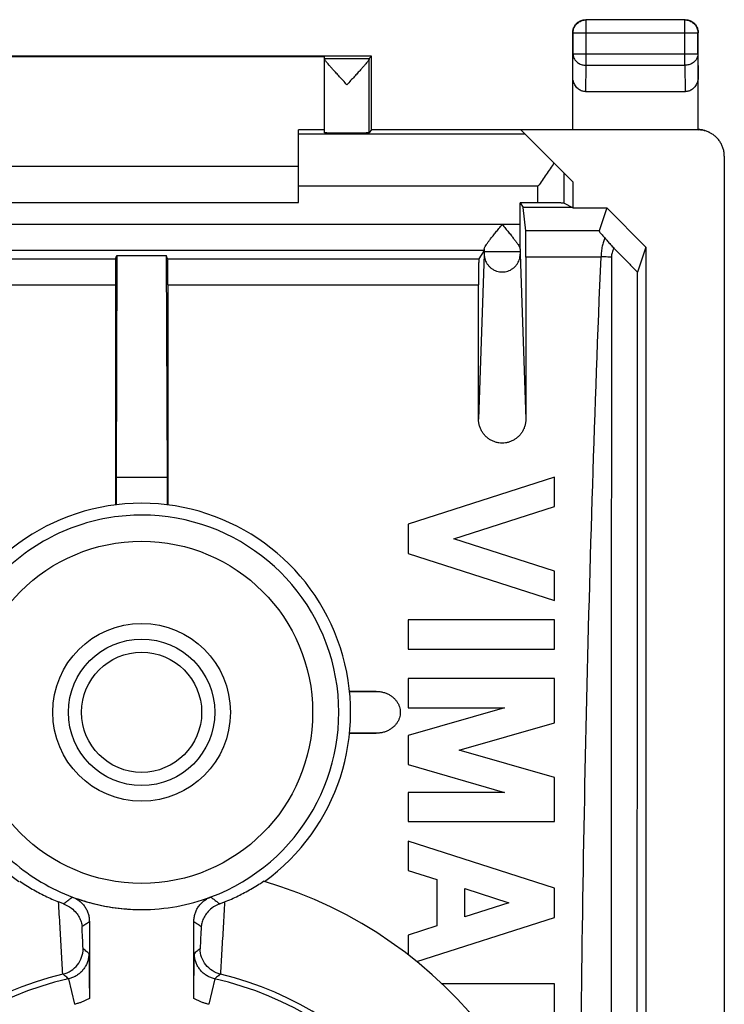
# Model space of a CAD drawing. Extents: x -15 to 7.3, y -23 to 26.
# Drawn here: x -6.1 to 7.3, y 7.2 to 26 of the extents above; entities that cross this region are included whole.
import ezdxf

# ---------------------------------------------------------------- set-up
doc = ezdxf.new("R2010")
doc.units = 0
doc.header["$LTSCALE"] = 16.335
doc.layers.get('0').update_dxf_attribs({"linetype": 'CONTINUOUS'})

msp = doc.modelspace()

# ---------------------------------------------------------------- linework, layer by layer
at = {"color": 9, "linetype": 'CONTINUOUS'}
for p, q in [((4.695, 26.024), (4.691, 26.028)), ((4.695, 25.156), (4.695, 26.024)), ((6.587, 26.024), (4.695, 26.024)), ((6.587, 26.024), (6.591, 26.028)), ((6.587, 25.156), (6.587, 26.024)), ((4.445, 25.774), (4.441, 25.778)), ((4.445, 25.774), (4.445, 25.372)), ((4.445, 25.774), (6.837, 25.774)), ((6.837, 25.774), (6.841, 25.778)), ((6.837, 25.372), (6.837, 25.774)), ((-0.309, 25.284), (0.547, 25.284)), ((0.547, 23.862), (0.547, 25.279)), ((4.441, 24.938), (4.445, 25.372)), ((4.445, 25.372), (6.837, 25.372)), ((6.837, 25.372), (6.841, 24.938)), ((4.69, 24.651), (4.695, 25.156)), ((4.695, 25.156), (6.587, 25.156)), ((6.587, 25.156), (6.592, 24.651)), ((6.823, 23.928), (6.838, 23.921)), ((3.528, 23.841), (-0.809, 23.841)), ((4.275, 22.52), (4.275, 23.094)), ((3.775, 22.841), (-0.809, 22.841)), ((3.775, 22.524), (3.775, 22.841)), ((3.433, 22.111), (-11.051, 22.111)), ((4.944, 21.986), (3.54, 21.986)), ((2.746, 21.611), (-10.364, 21.611)), ((2.747, 21.541), (2.639, 18.386)), ((2.747, 21.637), (2.747, 21.596)), ((2.747, 21.596), (3.435, 21.596)), ((3.435, 21.637), (3.435, 21.596)), ((3.435, 21.541), (3.543, 18.386)), ((4.982, 21.487), (3.543, 21.487)), ((-10.26, 21.455), (-4.307, 21.455)), ((-3.311, 21.455), (2.642, 21.455)), ((-10.257, 20.955), (-4.309, 20.955)), ((-3.309, 20.955), (2.639, 20.955)), ((-5.207, 7.68), (-5.096, 7.192)), ((-2.411, 7.68), (-2.522, 7.192))]:
    msp.add_line(p, q, dxfattribs=at)
at = {"color": 7, "linetype": 'CONTINUOUS'}
for p, q in [((6.591, 26.028), (4.691, 26.028)), ((4.441, 23.928), (4.441, 25.778)), ((6.841, 23.928), (6.841, 25.778)), ((0.591, 25.328), (-8.209, 25.328)), ((-7.309, 25.322), (-0.309, 25.322)), ((-0.309, 23.862), (-0.309, 25.322)), ((0.591, 25.328), (0.547, 25.284)), ((0.591, 23.928), (0.591, 25.328)), ((6.592, 24.651), (4.69, 24.651)), ((0.591, 23.928), (0.547, 23.862)), ((0.591, 23.928), (6.823, 23.928)), ((-0.809, 22.528), (-0.809, 23.919)), ((-0.309, 23.919), (-0.809, 23.919)), ((4.441, 22.928), (3.45, 23.919)), ((6.841, 23.919), (3.45, 23.919)), ((7.341, 23.419), (7.341, -20.363)), ((-6.809, 23.228), (-0.809, 23.228)), ((4.441, 22.928), (4.441, 22.428)), ((-6.809, 22.528), (-0.809, 22.528)), ((3.433, 22.111), (3.433, 22.524)), ((3.433, 22.524), (3.49, 22.438)), ((3.775, 22.524), (3.433, 22.524)), ((3.54, 21.986), (3.49, 22.438)), ((4.438, 22.438), (3.49, 22.438)), ((4.275, 22.52), (4.438, 22.438)), ((4.438, 22.438), (4.441, 22.428)), ((4.441, 22.428), (5.091, 22.428)), ((5.091, 22.428), (4.944, 21.986)), ((5.091, 22.428), (5.841, 21.677)), ((5.841, 21.677), (5.682, 21.199)), ((5.841, 21.677), (5.841, -18.621)), ((-4.307, 21.455), (-4.281, 21.52)), ((-4.281, 21.52), (-4.296, 17.278)), ((-4.281, 21.52), (-3.337, 21.52)), ((-3.337, 21.52), (-3.322, 17.278)), ((-3.311, 21.455), (-3.337, 21.52)), ((2.746, 21.611), (2.642, 21.455)), ((3.543, 21.487), (3.543, 18.386)), ((-4.309, 20.955), (-4.309, 16.746)), ((-3.309, 20.955), (-3.309, 16.746)), ((2.639, 18.386), (2.639, 20.955)), ((-4.296, 17.278), (-4.296, 16.748)), ((-4.296, 17.278), (-3.322, 17.278)), ((-3.322, 17.278), (-3.322, 16.748)), ((4.091, 17.278), (1.291, 16.379)), ((4.091, 16.718), (4.091, 17.278)), ((2.163, 16.099), (4.091, 16.718)), ((1.291, 16.379), (1.291, 15.819)), ((4.091, 15.48), (2.163, 16.099)), ((1.291, 15.819), (4.091, 14.92)), ((4.091, 14.92), (4.091, 15.48)), ((1.291, 14.546), (1.291, 13.986)), ((4.091, 14.546), (1.291, 14.546)), ((4.091, 13.986), (4.091, 14.546)), ((1.291, 13.986), (4.091, 13.986)), ((1.291, 13.426), (1.291, 12.866)), ((4.091, 13.426), (1.291, 13.426)), ((4.091, 12.58), (4.091, 13.426)), ((0.169, 13.178), (0.68, 13.178)), ((3.138, 12.866), (1.291, 12.337)), ((1.291, 12.866), (3.138, 12.866)), ((2.268, 12.057), (4.091, 12.58)), ((0.17, 12.378), (0.68, 12.378)), ((1.291, 12.337), (1.291, 11.777)), ((4.091, 11.534), (2.268, 12.057)), ((1.291, 11.777), (3.138, 11.247)), ((4.091, 10.687), (4.091, 11.534)), ((1.291, 11.247), (1.291, 10.687)), ((3.138, 11.247), (1.291, 11.247)), ((1.291, 10.687), (4.091, 10.687)), ((1.291, 10.314), (1.291, 9.754)), ((4.091, 9.415), (1.291, 10.314)), ((1.291, 9.754), (1.842, 9.577)), ((1.842, 9.577), (1.842, 8.693)), ((2.374, 8.864), (2.374, 9.406)), ((2.374, 9.406), (3.219, 9.135)), ((4.091, 8.855), (4.091, 9.415)), ((3.219, 9.135), (2.374, 8.864)), ((1.455, 8.009), (4.091, 8.855)), ((-4.809, 8.777), (-4.809, 7.306)), ((-2.809, 7.306), (-2.809, 8.777)), ((1.842, 8.693), (1.291, 8.516)), ((1.291, 8.516), (1.291, 8.136)), ((4.091, 7.583), (1.937, 7.583)), ((4.091, 6.271), (4.091, 7.583))]:
    msp.add_line(p, q, dxfattribs=at)
at = {"color": 9, "linetype": 'CONTINUOUS'}
for radius in [3.273, 1.149]:
    msp.add_circle((-3.809, 12.778), radius, dxfattribs=at)
at = {"color": 7, "linetype": 'CONTINUOUS'}
for radius in [1.7, 1.4]:
    msp.add_circle((-3.809, 12.778), radius, dxfattribs=at)
for centre, radius, start, end in [((-3.809, 12.778), 4, 305.9692, 234.0308), ((-3.809, 1.528), 8.35, 286.2253, 73.7747), ((-3.809, 12.778), 3.773, 270, 290.5499), ((-3.809, 1.528), 6.421, 103.5809, 256.4191), ((-3.809, 1.528), 6.421, 283.5809, 76.4191)]:
    msp.add_arc(centre, radius, start, end, dxfattribs=at)
at = {"color": 9, "linetype": 'CONTINUOUS'}
for centre, radius, start, end in [((-3.809, 12.778), 3.773, 290.5499, 90), ((-3.809, 1.528), 6.309, 102.8007, 257.1993), ((-3.809, 1.528), 6.309, 282.8007, 77.1993)]:
    msp.add_arc(centre, radius, start, end, dxfattribs=at)
at = {"color": 7, "linetype": 'CONTINUOUS'}
for points, knots in [([(4.441, 25.778), (4.441, 25.79), (4.443, 25.814), (4.45, 25.849), (4.463, 25.882), (4.48, 25.914), (4.501, 25.942), (4.527, 25.968), (4.555, 25.989), (4.587, 26.006), (4.62, 26.019), (4.655, 26.026), (4.679, 26.028), (4.691, 26.028)], [0, 0, 0, 0, 0.090909, 0.181818, 0.272727, 0.363636, 0.454545, 0.545455, 0.636364, 0.727273, 0.818182, 0.909091, 1, 1, 1, 1]), ([(6.591, 26.028), (6.603, 26.028), (6.627, 26.026), (6.662, 26.019), (6.695, 26.006), (6.727, 25.989), (6.755, 25.968), (6.781, 25.942), (6.802, 25.914), (6.819, 25.882), (6.832, 25.849), (6.839, 25.814), (6.841, 25.79), (6.841, 25.778)], [0, 0, 0, 0, 0.090909, 0.181818, 0.272727, 0.363636, 0.454545, 0.545455, 0.636364, 0.727273, 0.818182, 0.909091, 1, 1, 1, 1]), ([(0.119, 24.784), (0.095, 24.81), (0.048, 24.861), (-0.02, 24.935), (-0.083, 25.004), (-0.139, 25.065), (-0.186, 25.118), (-0.224, 25.162), (-0.255, 25.198), (-0.278, 25.228), (-0.295, 25.25), (-0.305, 25.266), (-0.309, 25.276), (-0.309, 25.279)], [0, 0, 0, 0, 0.161202, 0.316862, 0.460745, 0.587077, 0.694807, 0.784091, 0.856293, 0.912904, 0.95527, 0.983849, 1, 1, 1, 1]), ([(0.547, 25.279), (0.547, 25.275), (0.543, 25.266), (0.533, 25.249), (0.516, 25.227), (0.492, 25.198), (0.462, 25.161), (0.423, 25.117), (0.376, 25.064), (0.321, 25.003), (0.258, 24.935), (0.19, 24.861), (0.143, 24.81), (0.119, 24.784)], [0, 0, 0, 0, 0.016561, 0.045487, 0.0881, 0.144887, 0.217264, 0.306642, 0.414351, 0.540465, 0.683919, 0.839103, 1, 1, 1, 1]), ([(0.547, 25.284), (0.547, 25.284), (0.547, 25.282), (0.547, 25.28), (0.547, 25.279)], [0, 0, 0, 0, 0.271752, 1, 1, 1, 1]), ([(4.69, 24.651), (4.678, 24.651), (4.654, 24.653), (4.618, 24.662), (4.583, 24.677), (4.551, 24.699), (4.52, 24.726), (4.493, 24.76), (4.471, 24.799), (4.454, 24.843), (4.443, 24.89), (4.441, 24.922), (4.441, 24.938)], [0, 0, 0, 0, 0.085599, 0.172735, 0.261725, 0.354368, 0.450878, 0.552491, 0.658755, 0.769672, 0.88369, 1, 1, 1, 1]), ([(6.841, 24.938), (6.841, 24.922), (6.839, 24.89), (6.828, 24.843), (6.811, 24.799), (6.789, 24.76), (6.762, 24.726), (6.732, 24.699), (6.699, 24.677), (6.664, 24.662), (6.628, 24.653), (6.604, 24.651), (6.592, 24.651)], [0, 0, 0, 0, 0.11631, 0.230328, 0.341245, 0.447509, 0.549122, 0.645632, 0.738275, 0.827265, 0.914401, 1, 1, 1, 1]), ([(6.823, 23.928), (6.825, 23.928), (6.829, 23.928), (6.835, 23.928), (6.839, 23.928), (6.841, 23.928)], [0, 0, 0, 0, 0.333332, 0.666665, 1, 1, 1, 1]), ([(7.047, 23.875), (7.041, 23.878), (7.016, 23.89), (6.969, 23.908), (6.906, 23.923), (6.863, 23.927), (6.841, 23.928)], [0, 0, 0, 0, 0.092259, 0.394501, 0.698058, 1, 1, 1, 1]), ([(0.547, 23.862), (0.546, 23.86), (0.538, 23.863), (0.525, 23.86), (0.501, 23.861), (0.469, 23.86), (0.429, 23.859), (0.383, 23.859), (0.33, 23.859), (0.273, 23.858), (0.212, 23.858), (0.149, 23.858), (0.086, 23.858), (0.023, 23.858), (-0.037, 23.858), (-0.094, 23.859), (-0.146, 23.859), (-0.193, 23.859), (-0.232, 23.859), (-0.263, 23.861), (-0.288, 23.86), (-0.299, 23.863), (-0.309, 23.86), (-0.309, 23.862)], [0, 0, 0, 0, 0.00603, 0.02304, 0.050634, 0.088278, 0.134999, 0.18996, 0.251667, 0.319083, 0.390315, 0.464215, 0.538673, 0.612509, 0.683613, 0.750841, 0.812304, 0.866971, 0.913353, 0.950622, 0.977812, 0.9944, 1, 1, 1, 1]), ([(7.065, 23.866), (7.059, 23.869), (7.033, 23.882), (6.982, 23.901), (6.912, 23.916), (6.865, 23.919), (6.841, 23.919)], [0, 0, 0, 0, 0.07605, 0.383737, 0.69203, 1, 1, 1, 1]), ([(7.341, 23.419), (7.341, 23.443), (7.338, 23.491), (7.322, 23.56), (7.297, 23.628), (7.263, 23.69), (7.22, 23.748), (7.17, 23.798), (7.117, 23.838), (7.081, 23.858), (7.065, 23.866)], [0, 0, 0, 0, 0.128921, 0.25798, 0.38679, 0.515944, 0.644705, 0.773903, 0.902673, 1, 1, 1, 1]), ([(4.082, 23.287), (4.058, 23.25), (4.01, 23.176), (3.934, 23.066), (3.855, 22.953), (3.802, 22.878), (3.775, 22.841)], [0, 0, 0, 0, 0.241407, 0.49039, 0.7441, 1, 1, 1, 1]), ([(4.275, 22.52), (4.273, 22.521), (4.265, 22.52), (4.25, 22.521), (4.224, 22.521), (4.19, 22.522), (4.147, 22.522), (4.097, 22.523), (4.041, 22.523), (3.979, 22.524), (3.914, 22.524), (3.845, 22.524), (3.799, 22.524), (3.775, 22.524)], [0, 0, 0, 0, 0.012466, 0.044586, 0.09563, 0.164829, 0.250415, 0.351225, 0.464599, 0.588986, 0.72123, 0.859283, 1, 1, 1, 1]), ([(2.747, 21.637), (2.747, 21.642), (2.751, 21.657), (2.761, 21.68), (2.778, 21.71), (2.801, 21.746), (2.833, 21.79), (2.871, 21.841), (2.917, 21.899), (2.97, 21.964), (3.029, 22.036), (3.07, 22.086), (3.091, 22.111)], [0, 0, 0, 0, 0.030021, 0.072483, 0.12992, 0.203718, 0.294448, 0.402499, 0.528517, 0.672406, 0.832404, 1, 1, 1, 1]), ([(3.091, 22.111), (3.112, 22.085), (3.153, 22.036), (3.212, 21.964), (3.265, 21.898), (3.311, 21.84), (3.35, 21.789), (3.381, 21.746), (3.405, 21.709), (3.421, 21.68), (3.431, 21.657), (3.435, 21.643), (3.435, 21.637)], [0, 0, 0, 0, 0.168059, 0.32845, 0.472629, 0.598837, 0.706994, 0.797747, 0.870836, 0.927248, 0.969469, 1, 1, 1, 1]), ([(3.435, 21.637), (3.435, 21.645), (3.434, 21.666), (3.434, 21.701), (3.434, 21.743), (3.434, 21.793), (3.433, 21.849), (3.433, 21.91), (3.433, 21.975), (3.433, 22.042), (3.433, 22.088), (3.433, 22.111)], [0, 0, 0, 0, 0.055746, 0.129643, 0.220271, 0.325889, 0.444466, 0.573725, 0.711179, 0.854186, 1, 1, 1, 1]), ([(3.543, 21.487), (3.543, 21.51), (3.543, 21.555), (3.543, 21.622), (3.543, 21.687), (3.542, 21.748), (3.542, 21.803), (3.542, 21.853), (3.542, 21.896), (3.541, 21.931), (3.541, 21.957), (3.541, 21.975), (3.54, 21.984), (3.54, 21.986)], [0, 0, 0, 0, 0.137757, 0.27302, 0.402847, 0.525314, 0.637452, 0.737795, 0.823812, 0.894387, 0.947795, 0.983263, 1, 1, 1, 1]), ([(4.944, 21.986), (4.943, 21.984), (4.948, 21.978), (4.955, 21.966), (4.971, 21.948), (4.992, 21.923), (5.021, 21.89), (5.043, 21.866), (5.056, 21.853)], [0, 0, 0, 0, 0.035273, 0.117352, 0.249603, 0.4373, 0.685012, 1, 1, 1, 1]), ([(5.056, 21.853), (5.05, 21.841), (5.04, 21.817), (5.026, 21.778), (5.014, 21.736), (5.004, 21.692), (4.995, 21.645), (4.989, 21.596), (4.984, 21.545), (4.982, 21.511), (4.982, 21.494)], [0, 0, 0, 0, 0.103698, 0.214863, 0.332976, 0.457368, 0.587235, 0.721658, 0.859614, 1, 1, 1, 1]), ([(5.056, 21.853), (5.072, 21.833), (5.108, 21.791), (5.165, 21.726), (5.206, 21.68), (5.227, 21.656)], [0, 0, 0, 0, 0.293355, 0.631352, 1, 1, 1, 1]), ([(2.747, 21.637), (2.747, 21.632), (2.747, 21.624), (2.746, 21.616), (2.747, 21.612), (2.746, 21.611)], [0, 0, 0, 0, 0.541263, 0.875603, 1, 1, 1, 1]), ([(4.582, 4.028), (4.589, 5.483), (4.617, 8.392), (4.697, 12.757), (4.817, 17.122), (4.922, 20.032), (4.982, 21.487)], [0, 0, 0, 0, 0.249901, 0.499848, 0.749871, 1, 1, 1, 1]), ([(4.982, 21.494), (4.982, 21.493), (4.982, 21.491), (4.982, 21.489), (4.982, 21.488), (4.982, 21.487)], [0, 0, 0, 0, 0.333211, 0.666542, 1, 1, 1, 1]), ([(5.182, 21.483), (5.181, 20.043), (5.179, 16.518), (5.176, 10.909), (5.175, 4.655), (5.175, -1.599), (5.176, -7.853), (5.179, -13.462), (5.181, -16.987), (5.182, -18.427)], [0, 0, 0, 0, 0.108286, 0.264947, 0.421645, 0.578355, 0.735053, 0.891714, 1, 1, 1, 1]), ([(5.227, 21.656), (5.219, 21.643), (5.206, 21.615), (5.192, 21.571), (5.184, 21.527), (5.182, 21.498), (5.182, 21.483)], [0, 0, 0, 0, 0.258914, 0.509137, 0.755108, 1, 1, 1, 1]), ([(5.227, 21.656), (5.277, 21.605), (5.379, 21.504), (5.53, 21.352), (5.631, 21.25), (5.682, 21.199)], [0, 0, 0, 0, 0.333323, 0.666656, 1, 1, 1, 1]), ([(-4.307, 21.455), (-4.308, 21.453), (-4.307, 21.447), (-4.308, 21.434), (-4.308, 21.413), (-4.308, 21.384), (-4.308, 21.348), (-4.308, 21.305), (-4.309, 21.256), (-4.309, 21.202), (-4.309, 21.144), (-4.309, 21.082), (-4.309, 21.019), (-4.309, 20.976), (-4.309, 20.955)], [0, 0, 0, 0, 0.009499, 0.035896, 0.078722, 0.136721, 0.20928, 0.295992, 0.394767, 0.502854, 0.619156, 0.742839, 0.870953, 1, 1, 1, 1]), ([(-3.309, 20.955), (-3.309, 20.976), (-3.309, 21.019), (-3.309, 21.082), (-3.309, 21.144), (-3.309, 21.202), (-3.309, 21.256), (-3.309, 21.305), (-3.31, 21.348), (-3.31, 21.384), (-3.31, 21.413), (-3.31, 21.434), (-3.311, 21.447), (-3.31, 21.453), (-3.311, 21.455)], [0, 0, 0, 0, 0.129047, 0.257161, 0.380844, 0.497146, 0.605233, 0.704008, 0.79072, 0.863279, 0.921278, 0.964104, 0.990501, 1, 1, 1, 1]), ([(2.642, 21.455), (2.641, 21.453), (2.642, 21.447), (2.641, 21.434), (2.641, 21.413), (2.641, 21.384), (2.64, 21.348), (2.64, 21.305), (2.64, 21.256), (2.64, 21.202), (2.639, 21.144), (2.639, 21.082), (2.639, 21.019), (2.639, 20.976), (2.639, 20.955)], [0, 0, 0, 0, 0.009518, 0.035921, 0.078749, 0.136749, 0.209307, 0.296018, 0.39479, 0.502874, 0.619172, 0.742849, 0.870958, 1, 1, 1, 1]), ([(5.682, -18.144), (5.681, -16.271), (5.679, -12.524), (5.676, -6.904), (5.675, -1.283), (5.675, 4.339), (5.676, 9.96), (5.679, 15.58), (5.681, 19.326), (5.682, 21.199)], [0, 0, 0, 0, 0.142811, 0.285668, 0.428553, 0.571447, 0.714332, 0.857189, 1, 1, 1, 1]), ([(3.543, 18.386), (3.543, 18.364), (3.54, 18.32), (3.526, 18.256), (3.503, 18.194), (3.472, 18.137), (3.433, 18.084), (3.387, 18.038), (3.335, 17.999), (3.279, 17.968), (3.218, 17.945), (3.155, 17.931), (3.091, 17.926), (3.027, 17.931), (2.964, 17.945), (2.904, 17.967), (2.847, 17.999), (2.795, 18.038), (2.749, 18.084), (2.71, 18.136), (2.679, 18.194), (2.656, 18.256), (2.642, 18.32), (2.639, 18.364), (2.639, 18.386)], [0, 0, 0, 0, 0.04587, 0.092084, 0.138065, 0.183536, 0.229227, 0.274943, 0.3202, 0.365007, 0.410152, 0.455256, 0.499897, 0.544538, 0.589642, 0.634785, 0.679594, 0.724859, 0.770579, 0.816262, 0.861716, 0.907718, 0.954002, 1, 1, 1, 1]), ([(0.68, 13.178), (0.704, 13.178), (0.751, 13.175), (0.819, 13.161), (0.883, 13.139), (0.942, 13.109), (0.994, 13.073), (1.039, 13.031), (1.076, 12.985), (1.105, 12.936), (1.126, 12.884), (1.138, 12.831), (1.142, 12.778), (1.138, 12.724), (1.126, 12.671), (1.105, 12.62), (1.076, 12.571), (1.039, 12.525), (0.994, 12.483), (0.941, 12.447), (0.883, 12.417), (0.819, 12.395), (0.751, 12.381), (0.704, 12.378), (0.68, 12.378)], [0, 0, 0, 0, 0.052265, 0.103964, 0.15415, 0.202488, 0.24954, 0.294845, 0.338093, 0.379814, 0.420807, 0.460917, 0.500127, 0.539318, 0.579399, 0.620396, 0.662177, 0.705537, 0.750934, 0.797966, 0.846067, 0.895877, 0.947391, 1, 1, 1, 1]), ([(-6.142, 9.545), (-6.064, 9.493), (-5.904, 9.394), (-5.655, 9.262), (-5.484, 9.186), (-5.397, 9.151)], [0, 0, 0, 0, 0.334125, 0.666367, 1, 1, 1, 1]), ([(-2.221, 9.151), (-2.134, 9.186), (-1.963, 9.262), (-1.714, 9.394), (-1.554, 9.493), (-1.476, 9.545)], [0, 0, 0, 0, 0.333318, 0.665561, 1, 1, 1, 1]), ([(-5.133, 9.245), (-4.993, 9.192), (-4.705, 9.103), (-4.26, 9.023), (-3.959, 9.005), (-3.809, 9.005)], [0, 0, 0, 0, 0.333277, 0.666648, 1, 1, 1, 1]), ([(-5.133, 9.245), (-5.11, 9.236), (-5.064, 9.215), (-5.001, 9.173), (-4.944, 9.122), (-4.896, 9.063), (-4.858, 8.997), (-4.83, 8.927), (-4.813, 8.853), (-4.809, 8.802), (-4.809, 8.777)], [0, 0, 0, 0, 0.125, 0.25, 0.375, 0.5, 0.625, 0.75, 0.875, 1, 1, 1, 1]), ([(-2.809, 8.777), (-2.809, 8.802), (-2.805, 8.853), (-2.788, 8.927), (-2.76, 8.997), (-2.721, 9.063), (-2.674, 9.122), (-2.617, 9.173), (-2.554, 9.215), (-2.508, 9.236), (-2.485, 9.245)], [0, 0, 0, 0, 0.125, 0.25, 0.375, 0.5, 0.625, 0.75, 0.875, 1, 1, 1, 1]), ([(-5.303, 9.115), (-5.313, 9.118), (-5.334, 9.126), (-5.365, 9.138), (-5.386, 9.146), (-5.397, 9.151)], [0, 0, 0, 0, 0.320181, 0.6533, 1, 1, 1, 1]), ([(-5.303, 9.115), (-5.249, 9.094), (-5.16, 9.045), (-5.062, 8.951), (-5.001, 8.861), (-4.964, 8.771), (-4.952, 8.711), (-4.949, 8.681)], [0, 0, 0, 0, 0.296546, 0.508099, 0.686681, 0.848006, 1, 1, 1, 1]), ([(-2.314, 9.115), (-2.369, 9.094), (-2.458, 9.045), (-2.556, 8.951), (-2.616, 8.861), (-2.654, 8.771), (-2.666, 8.711), (-2.669, 8.681)], [0, 0, 0, 0, 0.296546, 0.508099, 0.686681, 0.848006, 1, 1, 1, 1]), ([(-2.314, 9.115), (-2.304, 9.118), (-2.284, 9.126), (-2.253, 9.138), (-2.232, 9.146), (-2.221, 9.151)], [0, 0, 0, 0, 0.320181, 0.6533, 1, 1, 1, 1]), ([(-5.313, 7.77), (-5.259, 7.783), (-5.154, 7.828), (-5.029, 7.942), (-4.948, 8.089), (-4.929, 8.2), (-4.928, 8.255)], [0, 0, 0, 0, 0.251951, 0.502596, 0.751889, 1, 1, 1, 1]), ([(-4.818, 8.167), (-4.817, 8.122), (-4.815, 8.028), (-4.813, 7.877), (-4.811, 7.707), (-4.809, 7.515), (-4.809, 7.378), (-4.809, 7.306)], [0, 0, 0, 0, 0.156602, 0.329079, 0.524733, 0.748668, 1, 1, 1, 1]), ([(-2.809, 7.306), (-2.809, 7.378), (-2.809, 7.515), (-2.807, 7.707), (-2.805, 7.877), (-2.803, 8.028), (-2.801, 8.122), (-2.8, 8.167)], [0, 0, 0, 0, 0.251332, 0.475267, 0.670921, 0.843398, 1, 1, 1, 1]), ([(-2.305, 7.77), (-2.359, 7.783), (-2.464, 7.828), (-2.589, 7.942), (-2.67, 8.089), (-2.689, 8.2), (-2.689, 8.255)], [0, 0, 0, 0, 0.251951, 0.502596, 0.751889, 1, 1, 1, 1]), ([(-5.313, 7.77), (-5.313, 7.77), (-5.314, 7.77), (-5.315, 7.77), (-5.316, 7.769), (-5.317, 7.769)], [0, 0, 0, 0, 0.332992, 0.666316, 1, 1, 1, 1]), ([(-2.305, 7.77), (-2.305, 7.77), (-2.304, 7.77), (-2.302, 7.77), (-2.302, 7.769), (-2.301, 7.769)], [0, 0, 0, 0, 0.332992, 0.666316, 1, 1, 1, 1])]:
    msp.add_open_spline(points, degree=3, knots=knots, dxfattribs=at)
at = {"color": 9, "linetype": 'CONTINUOUS'}
for points, knots in [([(4.445, 25.774), (4.445, 25.787), (4.447, 25.813), (4.457, 25.851), (4.472, 25.888), (4.492, 25.921), (4.518, 25.951), (4.548, 25.977), (4.582, 25.997), (4.618, 26.012), (4.656, 26.021), (4.682, 26.024), (4.695, 26.024)], [0, 0, 0, 0, 0.100021, 0.200044, 0.300066, 0.400089, 0.500111, 0.600131, 0.700152, 0.800164, 0.900176, 1, 1, 1, 1]), ([(6.587, 26.024), (6.6, 26.024), (6.626, 26.021), (6.664, 26.012), (6.701, 25.997), (6.734, 25.977), (6.764, 25.951), (6.79, 25.921), (6.81, 25.888), (6.825, 25.851), (6.835, 25.813), (6.837, 25.787), (6.837, 25.774)], [0, 0, 0, 0, 0.099824, 0.199836, 0.299848, 0.399869, 0.499889, 0.599911, 0.699934, 0.799956, 0.899979, 1, 1, 1, 1]), ([(4.445, 25.372), (4.445, 25.361), (4.448, 25.338), (4.457, 25.305), (4.472, 25.273), (4.493, 25.244), (4.519, 25.218), (4.548, 25.196), (4.582, 25.179), (4.618, 25.166), (4.656, 25.158), (4.682, 25.156), (4.695, 25.156)], [0, 0, 0, 0, 0.092741, 0.186274, 0.281243, 0.378123, 0.477185, 0.578475, 0.681826, 0.786886, 0.893155, 1, 1, 1, 1]), ([(6.837, 25.372), (6.837, 25.361), (6.835, 25.338), (6.825, 25.305), (6.81, 25.273), (6.789, 25.244), (6.764, 25.219), (6.734, 25.196), (6.7, 25.179), (6.664, 25.166), (6.626, 25.158), (6.6, 25.156), (6.587, 25.156)], [0, 0, 0, 0, 0.092664, 0.186196, 0.281162, 0.378047, 0.477114, 0.57841, 0.681769, 0.786836, 0.893112, 1, 1, 1, 1]), ([(2.747, 21.596), (2.747, 21.594), (2.747, 21.588), (2.747, 21.581), (2.747, 21.573), (2.747, 21.567), (2.747, 21.56), (2.747, 21.555), (2.747, 21.55), (2.747, 21.546), (2.747, 21.543), (2.747, 21.542), (2.747, 21.541)], [0, 0, 0, 0, 0.141786, 0.280997, 0.41467, 0.540139, 0.654935, 0.756795, 0.843745, 0.914095, 0.966554, 1, 1, 1, 1]), ([(2.747, 21.541), (2.747, 21.523), (2.75, 21.488), (2.763, 21.436), (2.783, 21.387), (2.812, 21.341), (2.847, 21.3), (2.888, 21.266), (2.934, 21.238), (2.984, 21.217), (3.037, 21.205), (3.091, 21.201), (3.145, 21.205), (3.198, 21.217), (3.248, 21.238), (3.294, 21.266), (3.335, 21.3), (3.37, 21.341), (3.399, 21.387), (3.42, 21.436), (3.432, 21.488), (3.435, 21.523), (3.435, 21.541)], [0, 0, 0, 0, 0.049646, 0.099327, 0.149074, 0.198912, 0.248857, 0.298913, 0.349076, 0.399329, 0.449647, 0.5, 0.550353, 0.600671, 0.650924, 0.701087, 0.751143, 0.801088, 0.850926, 0.900673, 0.950354, 1, 1, 1, 1]), ([(3.435, 21.596), (3.435, 21.594), (3.435, 21.588), (3.435, 21.581), (3.435, 21.573), (3.435, 21.567), (3.435, 21.56), (3.435, 21.555), (3.435, 21.55), (3.435, 21.546), (3.435, 21.543), (3.435, 21.542), (3.435, 21.541)], [0, 0, 0, 0, 0.141786, 0.280997, 0.41467, 0.540139, 0.654935, 0.756795, 0.843745, 0.914095, 0.966554, 1, 1, 1, 1]), ([(5.182, 21.483), (5.16, 21.484), (5.115, 21.487), (5.049, 21.49), (5.004, 21.493), (4.982, 21.494)], [0, 0, 0, 0, 0.333311, 0.666645, 1, 1, 1, 1]), ([(-3.809, 16.551), (-4.006, 16.551), (-4.414, 16.519), (-5.025, 16.369), (-5.625, 16.107), (-6.179, 15.739), (-6.66, 15.278), (-7.053, 14.742), (-7.346, 14.145), (-7.531, 13.506), (-7.601, 12.845), (-7.554, 12.181), (-7.392, 11.536), (-7.12, 10.93), (-6.747, 10.38), (-6.282, 9.902), (-5.74, 9.514), (-5.339, 9.322), (-5.133, 9.245)], [0, 0, 0, 0, 0.056384, 0.11656, 0.179117, 0.242609, 0.305848, 0.368842, 0.431901, 0.49502, 0.558116, 0.621209, 0.684331, 0.747406, 0.810387, 0.873563, 0.937092, 1, 1, 1, 1]), ([(-5.303, 9.115), (-5.285, 9.129), (-5.247, 9.157), (-5.19, 9.201), (-5.152, 9.23), (-5.133, 9.245)], [0, 0, 0, 0, 0.329836, 0.663017, 1, 1, 1, 1]), ([(-5.133, 9.245), (-4.987, 9.19), (-4.692, 9.1), (-4.247, 9.022), (-3.952, 9.005), (-3.809, 9.005)], [0, 0, 0, 0, 0.347567, 0.68187, 1, 1, 1, 1]), ([(-2.485, 9.245), (-2.466, 9.23), (-2.428, 9.201), (-2.371, 9.157), (-2.333, 9.129), (-2.314, 9.115)], [0, 0, 0, 0, 0.336708, 0.670027, 1, 1, 1, 1]), ([(-5.317, 7.769), (-5.326, 7.919), (-5.344, 8.223), (-5.37, 8.683), (-5.388, 8.994), (-5.397, 9.151)], [0, 0, 0, 0, 0.32585, 0.65905, 1, 1, 1, 1]), ([(-2.221, 9.151), (-2.23, 8.994), (-2.248, 8.683), (-2.274, 8.223), (-2.292, 7.919), (-2.301, 7.769)], [0, 0, 0, 0, 0.34095, 0.67415, 1, 1, 1, 1]), ([(-4.949, 8.681), (-4.925, 8.697), (-4.879, 8.729), (-4.832, 8.761), (-4.809, 8.777)], [0, 0, 0, 0, 0.496831, 1, 1, 1, 1]), ([(-4.928, 8.255), (-4.932, 8.326), (-4.939, 8.468), (-4.945, 8.61), (-4.949, 8.681)], [0, 0, 0, 0, 0.497371, 1, 1, 1, 1]), ([(-2.809, 8.777), (-2.786, 8.761), (-2.739, 8.729), (-2.693, 8.697), (-2.669, 8.681)], [0, 0, 0, 0, 0.503169, 1, 1, 1, 1]), ([(-2.669, 8.681), (-2.673, 8.61), (-2.679, 8.468), (-2.686, 8.326), (-2.689, 8.255)], [0, 0, 0, 0, 0.502629, 1, 1, 1, 1]), ([(-4.818, 8.167), (-4.818, 8.155), (-4.818, 8.13), (-4.823, 8.093), (-4.829, 8.056), (-4.839, 8.021), (-4.851, 7.985), (-4.866, 7.951), (-4.883, 7.918), (-4.903, 7.887), (-4.925, 7.857), (-4.949, 7.828), (-4.975, 7.802), (-5.003, 7.778), (-5.033, 7.755), (-5.064, 7.735), (-5.097, 7.718), (-5.131, 7.703), (-5.166, 7.69), (-5.191, 7.683), (-5.203, 7.681)], [0, 0, 0, 0, 0.055548, 0.111116, 0.166631, 0.222128, 0.277662, 0.333172, 0.388713, 0.444217, 0.499703, 0.555198, 0.610682, 0.666214, 0.721692, 0.777229, 0.832694, 0.888183, 0.94393, 1, 1, 1, 1]), ([(-4.818, 8.167), (-4.83, 8.177), (-4.855, 8.197), (-4.892, 8.226), (-4.916, 8.246), (-4.928, 8.255)], [0, 0, 0, 0, 0.33487, 0.668199, 1, 1, 1, 1]), ([(-2.689, 8.255), (-2.702, 8.246), (-2.726, 8.226), (-2.763, 8.197), (-2.788, 8.177), (-2.8, 8.167)], [0, 0, 0, 0, 0.331801, 0.66513, 1, 1, 1, 1]), ([(-2.415, 7.681), (-2.427, 7.683), (-2.451, 7.69), (-2.487, 7.703), (-2.521, 7.718), (-2.553, 7.735), (-2.585, 7.755), (-2.615, 7.778), (-2.643, 7.802), (-2.669, 7.828), (-2.693, 7.857), (-2.715, 7.887), (-2.735, 7.918), (-2.752, 7.951), (-2.767, 7.985), (-2.779, 8.021), (-2.788, 8.056), (-2.795, 8.093), (-2.799, 8.13), (-2.8, 8.155), (-2.8, 8.167)], [0, 0, 0, 0, 0.05607, 0.111817, 0.167306, 0.222771, 0.278308, 0.333786, 0.389318, 0.444802, 0.500297, 0.555783, 0.611287, 0.666828, 0.722338, 0.777872, 0.833369, 0.888884, 0.944452, 1, 1, 1, 1]), ([(-5.207, 7.68), (-5.218, 7.69), (-5.242, 7.71), (-5.277, 7.74), (-5.301, 7.76), (-5.313, 7.77)], [0, 0, 0, 0, 0.334788, 0.668117, 1, 1, 1, 1]), ([(-2.305, 7.77), (-2.317, 7.76), (-2.34, 7.74), (-2.376, 7.71), (-2.399, 7.69), (-2.411, 7.68)], [0, 0, 0, 0, 0.331883, 0.665212, 1, 1, 1, 1]), ([(-5.203, 7.681), (-5.203, 7.68), (-5.205, 7.68), (-5.206, 7.68), (-5.207, 7.68)], [0, 0, 0, 0, 0.499849, 1, 1, 1, 1]), ([(-2.411, 7.68), (-2.412, 7.68), (-2.413, 7.68), (-2.414, 7.68), (-2.415, 7.681), (-2.415, 7.681)], [0, 0, 0, 0, 0.333322, 0.666655, 1, 1, 1, 1]), ([(-5.088, 7.194), (-5.089, 7.194), (-5.092, 7.193), (-5.095, 7.193), (-5.096, 7.192)], [0, 0, 0, 0, 0.4999, 1, 1, 1, 1]), ([(-4.809, 7.306), (-4.826, 7.296), (-4.861, 7.277), (-4.916, 7.251), (-4.972, 7.228), (-5.029, 7.209), (-5.068, 7.199), (-5.088, 7.194)], [0, 0, 0, 0, 0.199226, 0.398387, 0.598026, 0.798512, 1, 1, 1, 1]), ([(-2.53, 7.194), (-2.55, 7.199), (-2.589, 7.209), (-2.646, 7.228), (-2.702, 7.251), (-2.757, 7.277), (-2.792, 7.296), (-2.809, 7.306)], [0, 0, 0, 0, 0.201488, 0.401974, 0.601613, 0.800774, 1, 1, 1, 1]), ([(-2.522, 7.192), (-2.523, 7.192), (-2.525, 7.193), (-2.527, 7.193), (-2.529, 7.194), (-2.53, 7.194)], [0, 0, 0, 0, 0.333322, 0.666654, 1, 1, 1, 1])]:
    msp.add_open_spline(points, degree=3, knots=knots, dxfattribs=at)
for points in [[(0.68, 13.178), (0.51, 13.177), (0.34, 13.176), (0.17, 13.175)], [(0.68, 12.378), (0.51, 12.379), (0.34, 12.38), (0.171, 12.381)]]:
    msp.add_open_spline(points, degree=3, dxfattribs=at)

doc.saveas('drawing.dxf')
